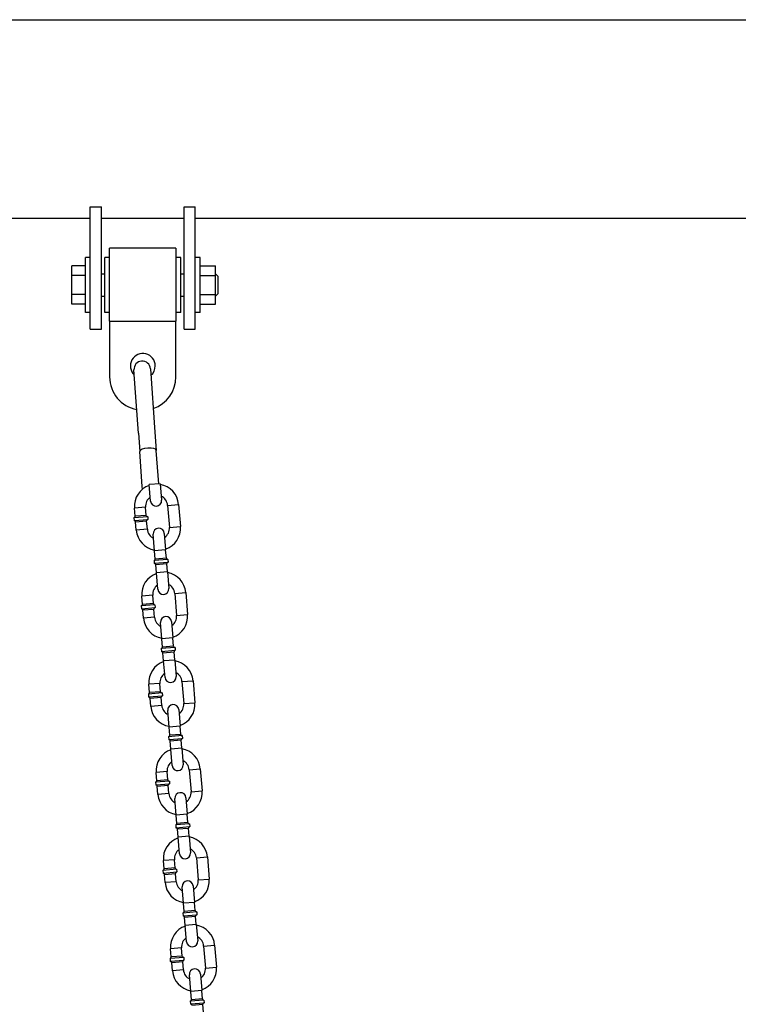
# Model space of a CAD drawing. Extents: x -26 to 730, y -26 to 570.
# Drawn here: x 308 to 324, y 304 to 327 of the extents above; entities that cross this region are included whole.
import ezdxf

# ---------------------------------------------------------------- set-up
doc = ezdxf.new("R2010")
doc.units = 0
doc.header["$LTSCALE"] = 16
doc.header["$MEASUREMENT"] = 0
doc.layers.get('0').update_dxf_attribs({"color": 2, "linetype": 'CONTINUOUS'})
doc.layers.add('1', color=7, linetype='CONTINUOUS')
doc.layers.add('AREA', color=2, linetype='CONTINUOUS')

msp = doc.modelspace()

# ---------------------------------------------------------------- linework, layer by layer
for p, q in [((311.59068, 322.10632, -16), (309.71568, 322.10632, -16)), ((331.46568, 322.10632, -16), (311.84068, 322.10632, -16))]:
    msp.add_line(p, q)
at = {"layer": '1', "extrusion": (0, 1, 0)}
for p, q in [((309.46568, 319.60632, -16), (309.46568, 322.37624, -16)), ((309.71568, 319.60632, -16), (309.71568, 322.37624, -16)), ((311.59068, 319.60632, -16), (311.59068, 322.37624, -16)), ((311.84068, 319.60632, -16), (311.84068, 322.37624, -16)), ((311.40318, 321.43632, -16), (309.90318, 321.43632, -16)), ((309.35668, 319.98132, -16), (309.35668, 321.23132, -16)), ((309.46568, 321.23132, -16), (309.35668, 321.23132, -16)), ((309.79418, 319.98132, -16), (309.79418, 321.23132, -16)), ((309.90318, 321.23132, -16), (309.79418, 321.23132, -16)), ((311.51218, 321.23132, -16), (311.40318, 321.23132, -16)), ((311.51218, 319.98132, -16), (311.51218, 321.23132, -16)), ((311.94968, 321.23132, -16), (311.84068, 321.23132, -16)), ((311.94968, 319.98132, -16), (311.94968, 321.23132, -16)), ((309.04418, 320.17331, -16), (309.04418, 321.03934, -16)), ((309.35668, 321.03934, -16), (309.04418, 321.03934, -16)), ((311.94968, 321.03934, -16), (312.29418, 321.03934, -16)), ((312.29418, 320.17331, -16), (312.29418, 321.03934, -16)), ((309.35668, 320.82283, -16), (309.04418, 320.82283, -16)), ((309.71568, 320.85827, -16), (309.79418, 320.85827, -16)), ((311.51218, 320.85827, -16), (311.59068, 320.85827, -16)), ((311.94968, 320.82283, -16), (312.29418, 320.82283, -16)), ((312.35668, 320.79577, -16), (312.29418, 320.85827, -16)), ((312.35668, 320.41688, -16), (312.35668, 320.79577, -16)), ((309.35668, 320.38982, -16), (309.04418, 320.38982, -16)), ((309.71568, 320.35438, -16), (309.79418, 320.35438, -16)), ((311.51218, 320.35438, -16), (311.59068, 320.35438, -16)), ((311.94968, 320.38982, -16), (312.29418, 320.38982, -16)), ((312.35668, 320.41688, -16), (312.29418, 320.35438, -16)), ((309.35668, 320.17331, -16), (309.04418, 320.17331, -16)), ((311.94968, 320.17331, -16), (312.29418, 320.17331, -16)), ((309.46568, 319.98132, -16), (309.35668, 319.98132, -16)), ((309.90318, 319.98132, -16), (309.79418, 319.98132, -16)), ((309.90318, 319.78579, -16), (311.40318, 319.78579, -16)), ((309.90318, 319.78579, -16), (309.90318, 318.52632, -16)), ((311.51218, 319.98132, -16), (311.40318, 319.98132, -16)), ((311.40318, 318.52632, -16), (311.40318, 319.78579, -16)), ((311.94968, 319.98132, -16), (311.84068, 319.98132, -16)), ((309.46568, 319.60632, -16), (309.71568, 319.60632, -16)), ((311.59068, 319.60632, -16), (311.84068, 319.60632, -16)), ((310.55474, 317.2542, -16), (310.45282, 318.6844, -16)), ((310.82688, 318.71105, -16), (310.92879, 317.28085, -16)), ((310.55474, 317.2542, -16), (310.58439, 316.83812, -16)), ((310.92879, 317.28085, -16), (310.95844, 316.86477, -16)), ((310.64081, 316.04634, -16), (310.58439, 316.83812, -16)), ((311.01238, 316.10774, -16), (310.95844, 316.86477, -16)), ((310.64503, 315.98707, -16), (310.64081, 316.04634, -16))]:
    msp.add_line(p, q, dxfattribs=at)
at = {"layer": '1', "extrusion": (0, 1, 6.12303e-17)}
for p, q in [((309.46568, 322.37624, -16), (309.71568, 322.37624, -16)), ((311.59068, 322.37624, -16), (311.84068, 322.37624, -16))]:
    msp.add_line(p, q, dxfattribs=at)
at = {"layer": '1'}
for p, q in [((309.90318, 319.78579, -16), (309.90318, 321.43632, -16)), ((311.40318, 321.43632, -16), (311.40318, 319.78579, -16))]:
    msp.add_line(p, q, dxfattribs=at)
at = {"layer": '1', "extrusion": (-0.009623, 0.999954, 0)}
for p, q in [((311.04789, 316.11065, -16), (310.79872, 316.09025, -16)), ((311.04789, 316.11065, -16), (310.79872, 316.09025, -16)), ((310.82932, 315.7165, -16), (310.79872, 316.09025, -16)), ((311.04789, 316.11065, -16), (311.07849, 315.7369, -16)), ((310.71494, 315.58172, -16), (310.46577, 315.56132, -16)), ((310.48107, 315.37444, -16), (310.46577, 315.56132, -16)), ((310.73024, 315.39484, -16), (310.71494, 315.58172, -16)), ((311.21327, 315.62251, -16), (311.46244, 315.64291, -16)), ((311.21327, 315.62251, -16), (311.25407, 315.12418, -16)), ((311.46244, 315.64291, -16), (311.50324, 315.14458, -16)), ((310.76393, 315.36625, -16), (310.45248, 315.34075, -16)), ((310.76393, 315.36625, -16), (310.45248, 315.34075, -16)), ((310.45248, 315.34075, -16), (310.45758, 315.27846, -16)), ((310.73024, 315.39484, -16), (310.48107, 315.37444, -16)), ((310.73024, 315.39484, -16), (310.48107, 315.37444, -16)), ((310.76393, 315.36625, -16), (310.76903, 315.30395, -16)), ((310.45758, 315.27846, -16), (310.76903, 315.30395, -16)), ((310.45758, 315.27846, -16), (310.76903, 315.30395, -16)), ((310.49127, 315.24986, -16), (310.74044, 315.27026, -16)), ((310.49127, 315.24986, -16), (310.74044, 315.27026, -16)), ((310.50657, 315.06298, -16), (310.49127, 315.24986, -16)), ((310.75574, 315.08338, -16), (310.74044, 315.27026, -16)), ((311.25407, 315.12418, -16), (311.50324, 315.14458, -16)), ((311.25407, 315.12418, -16), (311.50324, 315.14458, -16)), ((310.75574, 315.08338, -16), (310.50657, 315.06298, -16)), ((310.75574, 315.08338, -16), (310.50657, 315.06298, -16)), ((310.92112, 314.59525, -16), (310.89052, 314.969, -16)), ((310.92112, 314.59525, -16), (310.89052, 314.969, -16)), ((311.13969, 314.9894, -16), (311.17028, 314.61565, -16)), ((311.13969, 314.9894, -16), (311.17028, 314.61565, -16)), ((311.17028, 314.61565, -16), (310.92112, 314.59525, -16)), ((311.17028, 314.61565, -16), (310.92112, 314.59525, -16)), ((311.17028, 314.61565, -16), (310.92112, 314.59525, -16)), ((311.17028, 314.61565, -16), (310.92112, 314.59525, -16)), ((310.93642, 314.40838, -16), (310.92112, 314.59525, -16)), ((311.18558, 314.42877, -16), (311.17028, 314.61565, -16)), ((311.21928, 314.40018, -16), (310.90782, 314.37468, -16)), ((311.21928, 314.40018, -16), (310.90782, 314.37468, -16)), ((310.90782, 314.37468, -16), (310.91292, 314.31239, -16)), ((310.91292, 314.31239, -16), (311.22438, 314.33789, -16)), ((310.91292, 314.31239, -16), (311.22438, 314.33789, -16)), ((311.18558, 314.42877, -16), (310.93642, 314.40838, -16)), ((311.18558, 314.42877, -16), (310.93642, 314.40838, -16)), ((310.94662, 314.28379, -16), (311.19578, 314.30419, -16)), ((310.94662, 314.28379, -16), (311.19578, 314.30419, -16)), ((310.96192, 314.09692, -16), (310.94662, 314.28379, -16)), ((311.21108, 314.11732, -16), (311.19578, 314.30419, -16)), ((311.21928, 314.40018, -16), (311.22438, 314.33789, -16)), ((311.21108, 314.11732, -16), (310.96192, 314.09692, -16)), ((311.21108, 314.11732, -16), (310.96192, 314.09692, -16)), ((310.99251, 313.72317, -16), (310.96192, 314.09692, -16)), ((311.21108, 314.11732, -16), (311.24168, 313.74357, -16)), ((310.87813, 313.58839, -16), (310.62896, 313.56799, -16)), ((310.64426, 313.38111, -16), (310.62896, 313.56799, -16)), ((310.89343, 313.40151, -16), (310.87813, 313.58839, -16)), ((311.37646, 313.62918, -16), (311.62563, 313.64958, -16)), ((311.37646, 313.62918, -16), (311.41726, 313.13085, -16)), ((311.62563, 313.64958, -16), (311.66643, 313.15125, -16)), ((310.92713, 313.37291, -16), (310.61567, 313.34742, -16)), ((310.92713, 313.37291, -16), (310.61567, 313.34742, -16)), ((310.61567, 313.34742, -16), (310.62077, 313.28512, -16)), ((310.89343, 313.40151, -16), (310.64426, 313.38111, -16)), ((310.89343, 313.40151, -16), (310.64426, 313.38111, -16)), ((310.92713, 313.37291, -16), (310.93223, 313.31062, -16)), ((310.62077, 313.28512, -16), (310.93223, 313.31062, -16)), ((310.62077, 313.28512, -16), (310.93223, 313.31062, -16)), ((310.65446, 313.25653, -16), (310.90363, 313.27693, -16)), ((310.65446, 313.25653, -16), (310.90363, 313.27693, -16)), ((310.66976, 313.06965, -16), (310.65446, 313.25653, -16)), ((310.91893, 313.09005, -16), (310.90363, 313.27693, -16)), ((311.41726, 313.13085, -16), (311.66643, 313.15125, -16)), ((311.41726, 313.13085, -16), (311.66643, 313.15125, -16)), ((310.91893, 313.09005, -16), (310.66976, 313.06965, -16)), ((310.91893, 313.09005, -16), (310.66976, 313.06965, -16)), ((311.08431, 312.60192, -16), (311.05371, 312.97567, -16)), ((311.30288, 312.99607, -16), (311.33348, 312.62232, -16)), ((311.33348, 312.62232, -16), (311.08431, 312.60192, -16)), ((311.33348, 312.62232, -16), (311.08431, 312.60192, -16)), ((311.09961, 312.41504, -16), (311.08431, 312.60192, -16)), ((311.34878, 312.43544, -16), (311.09961, 312.41504, -16)), ((311.34878, 312.43544, -16), (311.09961, 312.41504, -16)), ((311.34878, 312.43544, -16), (311.33348, 312.62232, -16)), ((311.38247, 312.40685, -16), (311.07101, 312.38135, -16)), ((311.38247, 312.40685, -16), (311.07101, 312.38135, -16)), ((311.07101, 312.38135, -16), (311.07611, 312.31906, -16)), ((311.07611, 312.31906, -16), (311.38757, 312.34456, -16)), ((311.07611, 312.31906, -16), (311.38757, 312.34456, -16)), ((311.10981, 312.29046, -16), (311.35897, 312.31086, -16)), ((311.10981, 312.29046, -16), (311.35897, 312.31086, -16)), ((311.12511, 312.10359, -16), (311.10981, 312.29046, -16)), ((311.37427, 312.12399, -16), (311.35897, 312.31086, -16)), ((311.38247, 312.40685, -16), (311.38757, 312.34456, -16)), ((311.37427, 312.12399, -16), (311.12511, 312.10359, -16)), ((311.37427, 312.12399, -16), (311.12511, 312.10359, -16)), ((311.15571, 311.72984, -16), (311.12511, 312.10359, -16)), ((311.37427, 312.12399, -16), (311.40487, 311.75024, -16)), ((311.04132, 311.59505, -16), (310.79216, 311.57466, -16)), ((311.04132, 311.59505, -16), (310.79216, 311.57466, -16)), ((310.80746, 311.38778, -16), (310.79216, 311.57466, -16)), ((311.05662, 311.40818, -16), (311.04132, 311.59505, -16)), ((311.53965, 311.63585, -16), (311.78882, 311.65625, -16)), ((311.53965, 311.63585, -16), (311.78882, 311.65625, -16)), ((311.53965, 311.63585, -16), (311.58045, 311.13752, -16)), ((311.78882, 311.65625, -16), (311.82962, 311.15792, -16)), ((311.09032, 311.37958, -16), (310.77886, 311.35409, -16)), ((311.09032, 311.37958, -16), (310.77886, 311.35409, -16)), ((310.77886, 311.35409, -16), (310.78396, 311.29179, -16)), ((311.05662, 311.40818, -16), (310.80746, 311.38778, -16)), ((311.05662, 311.40818, -16), (310.80746, 311.38778, -16)), ((311.09032, 311.37958, -16), (311.09542, 311.31729, -16)), ((310.78396, 311.29179, -16), (311.09542, 311.31729, -16)), ((310.78396, 311.29179, -16), (311.09542, 311.31729, -16)), ((310.81765, 311.2632, -16), (311.06682, 311.2836, -16)), ((310.81765, 311.2632, -16), (311.06682, 311.2836, -16)), ((310.83295, 311.07632, -16), (310.81765, 311.2632, -16)), ((311.08212, 311.09672, -16), (310.83295, 311.07632, -16)), ((311.08212, 311.09672, -16), (310.83295, 311.07632, -16)), ((311.08212, 311.09672, -16), (311.06682, 311.2836, -16)), ((311.58045, 311.13752, -16), (311.82962, 311.15792, -16)), ((311.58045, 311.13752, -16), (311.82962, 311.15792, -16)), ((311.2475, 310.60859, -16), (311.2169, 310.98234, -16)), ((311.46607, 311.00274, -16), (311.49667, 310.62899, -16)), ((311.49667, 310.62899, -16), (311.2475, 310.60859, -16)), ((311.49667, 310.62899, -16), (311.2475, 310.60859, -16)), ((311.2628, 310.42171, -16), (311.2475, 310.60859, -16)), ((311.51197, 310.44211, -16), (311.2628, 310.42171, -16)), ((311.51197, 310.44211, -16), (311.2628, 310.42171, -16)), ((311.51197, 310.44211, -16), (311.49667, 310.62899, -16)), ((311.54566, 310.41352, -16), (311.2342, 310.38802, -16)), ((311.54566, 310.41352, -16), (311.2342, 310.38802, -16)), ((311.2342, 310.38802, -16), (311.2393, 310.32573, -16)), ((311.2393, 310.32573, -16), (311.55076, 310.35123, -16)), ((311.2393, 310.32573, -16), (311.55076, 310.35123, -16)), ((311.273, 310.29713, -16), (311.52217, 310.31753, -16)), ((311.273, 310.29713, -16), (311.52217, 310.31753, -16)), ((311.2883, 310.11026, -16), (311.273, 310.29713, -16)), ((311.53747, 310.13065, -16), (311.52217, 310.31753, -16)), ((311.54566, 310.41352, -16), (311.55076, 310.35123, -16)), ((311.53747, 310.13065, -16), (311.2883, 310.11026, -16)), ((311.53747, 310.13065, -16), (311.2883, 310.11026, -16)), ((311.3189, 309.73651, -16), (311.2883, 310.11026, -16)), ((311.53747, 310.13065, -16), (311.56806, 309.75691, -16)), ((311.20451, 309.60172, -16), (310.95535, 309.58132, -16)), ((311.20451, 309.60172, -16), (310.95535, 309.58132, -16)), ((310.97065, 309.39445, -16), (310.95535, 309.58132, -16)), ((311.21981, 309.41485, -16), (311.20451, 309.60172, -16)), ((311.70285, 309.64252, -16), (311.95201, 309.66292, -16)), ((311.70285, 309.64252, -16), (311.95201, 309.66292, -16)), ((311.70285, 309.64252, -16), (311.74364, 309.14419, -16)), ((311.95201, 309.66292, -16), (311.99281, 309.16459, -16)), ((311.25351, 309.38625, -16), (310.94205, 309.36075, -16)), ((311.25351, 309.38625, -16), (310.94205, 309.36075, -16)), ((310.94205, 309.36075, -16), (310.94715, 309.29846, -16)), ((310.94715, 309.29846, -16), (311.25861, 309.32396, -16)), ((310.94715, 309.29846, -16), (311.25861, 309.32396, -16)), ((311.21981, 309.41485, -16), (310.97065, 309.39445, -16)), ((311.21981, 309.41485, -16), (310.97065, 309.39445, -16)), ((311.25351, 309.38625, -16), (311.25861, 309.32396, -16)), ((310.98085, 309.26987, -16), (311.23001, 309.29027, -16)), ((310.98085, 309.26987, -16), (311.23001, 309.29027, -16)), ((310.99615, 309.08299, -16), (310.98085, 309.26987, -16)), ((311.24531, 309.10339, -16), (310.99615, 309.08299, -16)), ((311.24531, 309.10339, -16), (310.99615, 309.08299, -16)), ((311.24531, 309.10339, -16), (311.23001, 309.29027, -16)), ((311.74364, 309.14419, -16), (311.99281, 309.16459, -16)), ((311.74364, 309.14419, -16), (311.99281, 309.16459, -16)), ((311.41069, 308.61526, -16), (311.38009, 308.98901, -16)), ((311.62926, 309.00941, -16), (311.65986, 308.63566, -16)), ((311.65986, 308.63566, -16), (311.41069, 308.61526, -16)), ((311.65986, 308.63566, -16), (311.41069, 308.61526, -16)), ((311.42599, 308.42838, -16), (311.41069, 308.61526, -16)), ((311.67516, 308.44878, -16), (311.42599, 308.42838, -16)), ((311.67516, 308.44878, -16), (311.42599, 308.42838, -16)), ((311.67516, 308.44878, -16), (311.65986, 308.63566, -16)), ((311.70885, 308.42019, -16), (311.3974, 308.39469, -16)), ((311.70885, 308.42019, -16), (311.3974, 308.39469, -16)), ((311.3974, 308.39469, -16), (311.4025, 308.3324, -16)), ((311.4025, 308.3324, -16), (311.71395, 308.35789, -16)), ((311.4025, 308.3324, -16), (311.71395, 308.35789, -16)), ((311.43619, 308.3038, -16), (311.68536, 308.3242, -16)), ((311.43619, 308.3038, -16), (311.68536, 308.3242, -16)), ((311.45149, 308.11692, -16), (311.43619, 308.3038, -16)), ((311.70066, 308.13732, -16), (311.68536, 308.3242, -16)), ((311.70885, 308.42019, -16), (311.71395, 308.35789, -16)), ((311.70066, 308.13732, -16), (311.45149, 308.11692, -16)), ((311.70066, 308.13732, -16), (311.45149, 308.11692, -16)), ((311.48209, 307.74318, -16), (311.45149, 308.11692, -16)), ((311.70066, 308.13732, -16), (311.73126, 307.76357, -16)), ((311.36771, 307.60839, -16), (311.11854, 307.58799, -16)), ((311.36771, 307.60839, -16), (311.11854, 307.58799, -16)), ((311.13384, 307.40112, -16), (311.11854, 307.58799, -16)), ((311.383, 307.42152, -16), (311.36771, 307.60839, -16)), ((311.86604, 307.64919, -16), (312.1152, 307.66959, -16)), ((311.86604, 307.64919, -16), (312.1152, 307.66959, -16)), ((311.86604, 307.64919, -16), (311.90684, 307.15086, -16)), ((312.1152, 307.66959, -16), (312.156, 307.17126, -16)), ((311.4167, 307.39292, -16), (311.10524, 307.36742, -16)), ((311.4167, 307.39292, -16), (311.10524, 307.36742, -16)), ((311.10524, 307.36742, -16), (311.11034, 307.30513, -16)), ((311.11034, 307.30513, -16), (311.4218, 307.33063, -16)), ((311.11034, 307.30513, -16), (311.4218, 307.33063, -16)), ((311.383, 307.42152, -16), (311.13384, 307.40112, -16)), ((311.383, 307.42152, -16), (311.13384, 307.40112, -16)), ((311.4167, 307.39292, -16), (311.4218, 307.33063, -16)), ((311.14404, 307.27654, -16), (311.3932, 307.29693, -16)), ((311.14404, 307.27654, -16), (311.3932, 307.29693, -16)), ((311.15934, 307.08966, -16), (311.14404, 307.27654, -16)), ((311.4085, 307.11006, -16), (311.15934, 307.08966, -16)), ((311.4085, 307.11006, -16), (311.15934, 307.08966, -16)), ((311.4085, 307.11006, -16), (311.3932, 307.29693, -16)), ((311.90684, 307.15086, -16), (312.156, 307.17126, -16)), ((311.90684, 307.15086, -16), (312.156, 307.17126, -16)), ((311.57388, 306.62193, -16), (311.54329, 306.99568, -16)), ((311.79245, 307.01607, -16), (311.82305, 306.64233, -16)), ((311.82305, 306.64233, -16), (311.57388, 306.62193, -16)), ((311.82305, 306.64233, -16), (311.57388, 306.62193, -16)), ((311.83835, 306.45545, -16), (311.82305, 306.64233, -16)), ((311.87205, 306.42685, -16), (311.56059, 306.40136, -16)), ((311.87205, 306.42685, -16), (311.56059, 306.40136, -16)), ((311.58918, 306.43505, -16), (311.57388, 306.62193, -16)), ((311.83835, 306.45545, -16), (311.58918, 306.43505, -16)), ((311.83835, 306.45545, -16), (311.58918, 306.43505, -16)), ((311.87205, 306.42685, -16), (311.87714, 306.36456, -16)), ((311.56059, 306.40136, -16), (311.56569, 306.33906, -16)), ((311.56569, 306.33906, -16), (311.87714, 306.36456, -16)), ((311.56569, 306.33906, -16), (311.87714, 306.36456, -16)), ((311.59938, 306.31047, -16), (311.84855, 306.33087, -16)), ((311.59938, 306.31047, -16), (311.84855, 306.33087, -16)), ((311.61468, 306.12359, -16), (311.59938, 306.31047, -16)), ((311.86385, 306.14399, -16), (311.84855, 306.33087, -16)), ((311.86385, 306.14399, -16), (311.61468, 306.12359, -16)), ((311.86385, 306.14399, -16), (311.61468, 306.12359, -16)), ((311.64528, 305.74984, -16), (311.61468, 306.12359, -16)), ((311.86385, 306.14399, -16), (311.89445, 305.77024, -16)), ((311.5309, 305.61506, -16), (311.28173, 305.59466, -16)), ((311.5309, 305.61506, -16), (311.28173, 305.59466, -16)), ((311.29703, 305.40779, -16), (311.28173, 305.59466, -16)), ((311.5462, 305.42819, -16), (311.5309, 305.61506, -16)), ((312.02923, 305.65586, -16), (312.2784, 305.67626, -16)), ((312.02923, 305.65586, -16), (312.2784, 305.67626, -16)), ((312.02923, 305.65586, -16), (312.07003, 305.15753, -16)), ((312.2784, 305.67626, -16), (312.31919, 305.17793, -16)), ((311.57989, 305.39959, -16), (311.26843, 305.37409, -16)), ((311.57989, 305.39959, -16), (311.26843, 305.37409, -16)), ((311.26843, 305.37409, -16), (311.27353, 305.3118, -16)), ((311.27353, 305.3118, -16), (311.58499, 305.3373, -16)), ((311.27353, 305.3118, -16), (311.58499, 305.3373, -16)), ((311.5462, 305.42819, -16), (311.29703, 305.40779, -16)), ((311.5462, 305.42819, -16), (311.29703, 305.40779, -16)), ((311.57989, 305.39959, -16), (311.58499, 305.3373, -16)), ((311.30723, 305.2832, -16), (311.5564, 305.3036, -16)), ((311.30723, 305.2832, -16), (311.5564, 305.3036, -16)), ((311.32253, 305.09633, -16), (311.30723, 305.2832, -16)), ((311.57169, 305.11673, -16), (311.32253, 305.09633, -16)), ((311.57169, 305.11673, -16), (311.32253, 305.09633, -16)), ((311.57169, 305.11673, -16), (311.5564, 305.3036, -16)), ((312.07003, 305.15753, -16), (312.31919, 305.17793, -16)), ((312.07003, 305.15753, -16), (312.31919, 305.17793, -16)), ((311.73708, 304.6286, -16), (311.70648, 305.00235, -16)), ((311.95564, 305.02274, -16), (311.98624, 304.64899, -16)), ((311.98624, 304.64899, -16), (311.73708, 304.6286, -16)), ((311.98624, 304.64899, -16), (311.73708, 304.6286, -16)), ((312.00154, 304.46212, -16), (311.98624, 304.64899, -16)), ((312.03524, 304.43352, -16), (311.72378, 304.40803, -16)), ((312.03524, 304.43352, -16), (311.72378, 304.40803, -16)), ((311.75237, 304.44172, -16), (311.73708, 304.6286, -16)), ((312.00154, 304.46212, -16), (311.75237, 304.44172, -16)), ((312.00154, 304.46212, -16), (311.75237, 304.44172, -16)), ((312.03524, 304.43352, -16), (312.04034, 304.37123, -16)), ((311.72378, 304.40803, -16), (311.72888, 304.34573, -16)), ((311.72888, 304.34573, -16), (312.04034, 304.37123, -16)), ((311.72888, 304.34573, -16), (312.04034, 304.37123, -16)), ((311.76257, 304.31714, -16), (312.01174, 304.33754, -16)), ((311.76257, 304.31714, -16), (312.01174, 304.33754, -16)), ((312.02704, 304.15066, -16), (312.01174, 304.33754, -16))]:
    msp.add_line(p, q, dxfattribs=at)
at = {"layer": '1'}
for centre, radius, start, end in [((310.65318, 318.77632, -16), 0.28125, 0, 226.870358), ((310.63985, 318.69773, -16), 0.1875, 4.075855, 184.075855), ((310.65318, 318.77632, -16), 0.28125, 310.912692, 0), ((310.65318, 318.52632, -16), 0.75, 180, 259.510701), ((310.65318, 318.52632, -16), 0.75, 288.46576, 0), ((310.96411, 315.60212, -16), 0.5, 109.157805, 184.680293), ((310.96411, 315.60212, -16), 0.5, 4.680293, 80.202781), ((310.96411, 315.60212, -16), 0.25, 124.680293, 184.680293), ((310.96411, 315.60212, -16), 0.25, 124.680293, 184.680293), ((310.96411, 315.60212, -16), 0.25, 4.680293, 64.680293), ((310.95391, 315.7267, -16), 0.125, 184.680293, 4.680293), ((310.44993, 315.37189, -16), 0.03125, 274.680293, 4.680293), ((310.76138, 315.39739, -16), 0.03125, 184.680293, 274.680293), ((310.46013, 315.24731, -16), 0.03125, 4.680293, 94.680293), ((310.77158, 315.27281, -16), 0.03125, 94.680293, 184.680293), ((311.0151, 314.9792, -16), 0.125, 4.680293, 184.680293), ((311.0151, 314.9792, -16), 0.125, 4.680293, 184.680293), ((311.0049, 315.10378, -16), 0.25, 304.680293, 4.680293), ((311.0049, 315.10378, -16), 0.25, 304.680293, 4.680293), ((311.0049, 315.10378, -16), 0.5, 289.157805, 4.680293), ((311.0049, 315.10378, -16), 0.5, 184.680293, 260.202781), ((311.0049, 315.10378, -16), 0.25, 184.680293, 244.680293), ((310.90527, 314.40583, -16), 0.03125, 274.680293, 4.680293), ((310.91547, 314.28124, -16), 0.03125, 4.680293, 94.680293), ((311.21673, 314.43132, -16), 0.03125, 184.680293, 274.680293), ((311.22693, 314.30674, -16), 0.03125, 94.680293, 184.680293), ((311.1273, 313.60878, -16), 0.5, 109.157805, 184.680293), ((311.1273, 313.60878, -16), 0.5, 4.680293, 80.202781), ((311.1273, 313.60878, -16), 0.25, 124.680293, 184.680293), ((311.1273, 313.60878, -16), 0.25, 124.680293, 184.680293), ((311.1273, 313.60878, -16), 0.25, 4.680293, 64.680293), ((311.1171, 313.73337, -16), 0.125, 184.680293, 4.680293), ((310.61312, 313.37856, -16), 0.03125, 274.680293, 4.680293), ((310.92458, 313.40406, -16), 0.03125, 184.680293, 274.680293), ((310.62332, 313.25398, -16), 0.03125, 4.680293, 94.680293), ((310.93478, 313.27948, -16), 0.03125, 94.680293, 184.680293), ((311.17829, 312.98587, -16), 0.125, 4.680293, 184.680293), ((311.1681, 313.11045, -16), 0.25, 304.680293, 4.680293), ((311.1681, 313.11045, -16), 0.5, 289.157805, 4.680293), ((311.1681, 313.11045, -16), 0.5, 184.680293, 260.202781), ((311.1681, 313.11045, -16), 0.25, 184.680293, 244.680293), ((311.37992, 312.43799, -16), 0.03125, 184.680293, 274.680293), ((311.06846, 312.41249, -16), 0.03125, 274.680293, 4.680293), ((311.07866, 312.28791, -16), 0.03125, 4.680293, 94.680293), ((311.39012, 312.31341, -16), 0.03125, 94.680293, 184.680293), ((311.29049, 311.61545, -16), 0.5, 109.157805, 184.680293), ((311.29049, 311.61545, -16), 0.5, 4.680293, 80.202781), ((311.29049, 311.61545, -16), 0.25, 124.680293, 184.680293), ((311.29049, 311.61545, -16), 0.25, 4.680293, 64.680293), ((311.28029, 311.74004, -16), 0.125, 184.680293, 4.680293), ((310.77631, 311.38523, -16), 0.03125, 274.680293, 4.680293), ((311.08777, 311.41073, -16), 0.03125, 184.680293, 274.680293), ((310.78651, 311.26065, -16), 0.03125, 4.680293, 94.680293), ((311.09797, 311.28615, -16), 0.03125, 94.680293, 184.680293), ((311.33129, 311.11712, -16), 0.25, 184.680293, 244.680293), ((311.34149, 310.99254, -16), 0.125, 4.680293, 184.680293), ((311.33129, 311.11712, -16), 0.25, 304.680293, 4.680293), ((311.33129, 311.11712, -16), 0.5, 289.157805, 4.680293), ((311.33129, 311.11712, -16), 0.5, 184.680293, 260.202781), ((311.54311, 310.44466, -16), 0.03125, 184.680293, 274.680293), ((311.23165, 310.41916, -16), 0.03125, 274.680293, 4.680293), ((311.24185, 310.29458, -16), 0.03125, 4.680293, 94.680293), ((311.55331, 310.32008, -16), 0.03125, 94.680293, 184.680293), ((311.45368, 309.62212, -16), 0.5, 109.157805, 184.680293), ((311.45368, 309.62212, -16), 0.5, 4.680293, 80.202781), ((311.45368, 309.62212, -16), 0.25, 124.680293, 184.680293), ((311.45368, 309.62212, -16), 0.25, 4.680293, 64.680293), ((311.44348, 309.74671, -16), 0.125, 184.680293, 4.680293), ((310.9395, 309.3919, -16), 0.03125, 274.680293, 4.680293), ((311.25096, 309.4174, -16), 0.03125, 184.680293, 274.680293), ((311.26116, 309.29282, -16), 0.03125, 94.680293, 184.680293), ((310.9497, 309.26732, -16), 0.03125, 4.680293, 94.680293), ((311.49448, 309.12379, -16), 0.25, 184.680293, 244.680293), ((311.50468, 308.99921, -16), 0.125, 4.680293, 184.680293), ((311.49448, 309.12379, -16), 0.25, 304.680293, 4.680293), ((311.49448, 309.12379, -16), 0.5, 289.157805, 4.680293), ((311.49448, 309.12379, -16), 0.5, 184.680293, 260.202781), ((311.39485, 308.42583, -16), 0.03125, 274.680293, 4.680293), ((311.7063, 308.45133, -16), 0.03125, 184.680293, 274.680293), ((311.40505, 308.30125, -16), 0.03125, 4.680293, 94.680293), ((311.7165, 308.32675, -16), 0.03125, 94.680293, 184.680293), ((311.61687, 307.62879, -16), 0.5, 109.157805, 184.680293), ((311.61687, 307.62879, -16), 0.5, 4.680293, 80.202781), ((311.61687, 307.62879, -16), 0.25, 124.680293, 184.680293), ((311.60667, 307.75337, -16), 0.125, 184.680293, 4.680293), ((311.61687, 307.62879, -16), 0.25, 4.680293, 64.680293), ((311.10269, 307.39857, -16), 0.03125, 274.680293, 4.680293), ((311.41415, 307.42407, -16), 0.03125, 184.680293, 274.680293), ((311.42435, 307.29948, -16), 0.03125, 94.680293, 184.680293), ((311.11289, 307.27399, -16), 0.03125, 4.680293, 94.680293), ((311.65767, 307.13046, -16), 0.5, 184.680293, 260.202781), ((311.65767, 307.13046, -16), 0.25, 184.680293, 244.680293), ((311.66787, 307.00588, -16), 0.125, 4.680293, 184.680293), ((311.65767, 307.13046, -16), 0.25, 304.680293, 4.680293), ((311.65767, 307.13046, -16), 0.5, 289.157805, 4.680293), ((311.55804, 306.4325, -16), 0.03125, 274.680293, 4.680293), ((311.8695, 306.458, -16), 0.03125, 184.680293, 274.680293), ((311.56824, 306.30792, -16), 0.03125, 4.680293, 94.680293), ((311.87969, 306.33342, -16), 0.03125, 94.680293, 184.680293), ((311.78006, 305.63546, -16), 0.5, 109.157805, 184.680293), ((311.78006, 305.63546, -16), 0.5, 4.680293, 80.202781), ((311.78006, 305.63546, -16), 0.25, 124.680293, 184.680293), ((311.76986, 305.76004, -16), 0.125, 184.680293, 4.680293), ((311.78006, 305.63546, -16), 0.25, 4.680293, 64.680293), ((311.26588, 305.40524, -16), 0.03125, 274.680293, 4.680293), ((311.27608, 305.28065, -16), 0.03125, 4.680293, 94.680293), ((311.57734, 305.43074, -16), 0.03125, 184.680293, 274.680293), ((311.58754, 305.30615, -16), 0.03125, 94.680293, 184.680293), ((311.82086, 305.13713, -16), 0.5, 184.680293, 260.202781), ((311.82086, 305.13713, -16), 0.25, 184.680293, 244.680293), ((311.83106, 305.01254, -16), 0.125, 4.680293, 184.680293), ((311.82086, 305.13713, -16), 0.25, 304.680293, 4.680293), ((311.82086, 305.13713, -16), 0.5, 289.157805, 4.680293), ((311.72123, 304.43917, -16), 0.03125, 274.680293, 4.680293), ((312.03269, 304.46467, -16), 0.03125, 184.680293, 274.680293), ((311.73143, 304.31459, -16), 0.03125, 4.680293, 94.680293), ((312.04289, 304.34009, -16), 0.03125, 94.680293, 184.680293)]:
    msp.add_arc(centre, radius, start, end, dxfattribs=at)
msp.add_ellipse((310.77141, 316.85145, -16), major_axis=(0.18703, 0.01333), ratio=0.36030888, start_param=0, end_param=3.14159265, dxfattribs=at)
at = {"layer": 'AREA'}
msp.add_line((309.46568, 322.10632, -16), (280.90318, 322.10632, -16), dxfattribs=at)
at = {"layer": 'AREA', "elevation": -16}
msp.add_lwpolyline([(144.40318, 322.10632), (140.65318, 322.10632, -1), (140.65318, 326.60632), (370.65318, 326.60632)], format="xyb", dxfattribs=at)

doc.saveas('drawing.dxf')
